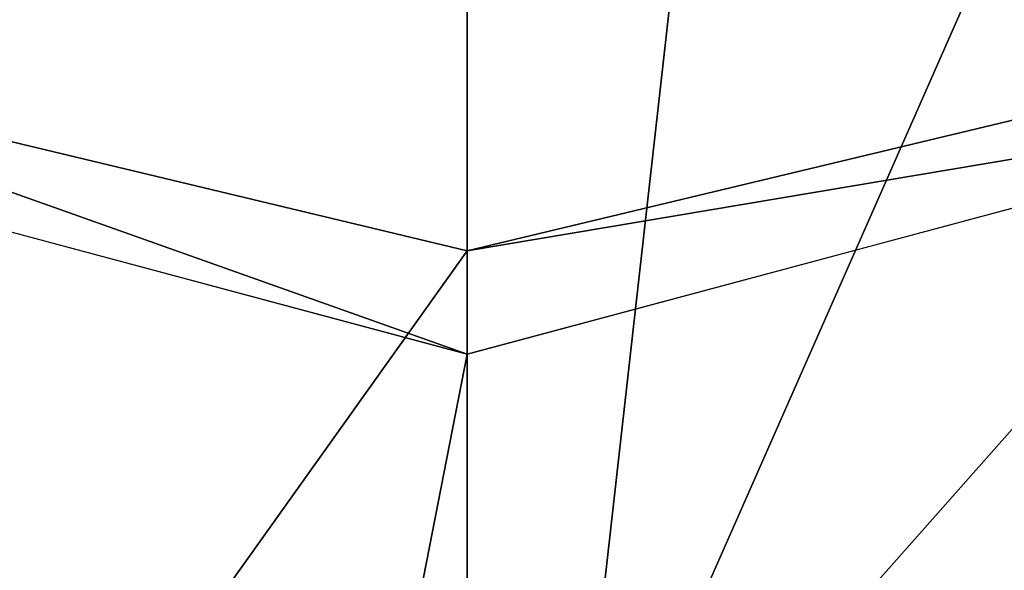
# Model space of a CAD drawing. Units: millimetres. Extents: x -32 to 32, y -122 to 45.
# Drawn here: x -4 to 5, y -21 to -16 of the extents above; entities that cross this region are included whole.
import ezdxf

# ---------------------------------------------------------------- set-up
doc = ezdxf.new("R2010")
doc.units = ezdxf.units.MM
doc.header["$LTSCALE"] = 81.481481
for name, color, linetype in [('194', 7, 'CONTINUOUS'), ('345', 7, 'CONTINUOUS'), ('346', 7, 'CONTINUOUS'), ('347', 7, 'CONTINUOUS'), ('357', 7, 'CONTINUOUS'), ('5', 7, 'CONTINUOUS')]:
    doc.layers.add(name, color=color, linetype=linetype)

msp = doc.modelspace()

# ---------------------------------------------------------------- linework, layer by layer
at = {"layer": '194', "linetype": 'Continuous'}
for points in [[(-20.5, 20.5782, 138.7168), (-20.5, -72.3373, 153.4332), (20.5, 20.5782, 138.7168), (-20.5, 20.5782, 138.7168)], [(20.5, 20.5782, 138.7168), (-20.5, -72.3373, 153.4332), (20.5, -72.3373, 153.4332), (20.5, 20.5782, 138.7168)]]:
    msp.add_3dface(points, dxfattribs=at)
at = {"layer": '345', "color": 254, "linetype": 'Continuous', "true_color": 0xe6e6e6}
for points in [[(0, -17.8929, 122), (9.4135, -16.31, 118), (8.1061, -15.9508, 122), (0, -17.8929, 122)], [(0, -18.8325, 118), (9.4135, -16.31, 118), (0, -17.8929, 122), (0, -18.8325, 118)]]:
    msp.add_3dface(points, dxfattribs=at)
at = {"layer": '346', "color": 254, "linetype": 'Continuous', "true_color": 0xe6e6e6}
for points in [[(-9.4135, -16.31, 118), (0, -18.8325, 118), (-8.1061, -15.9508, 122), (-9.4135, -16.31, 118)], [(0, -18.8325, 118), (0, -17.8929, 122), (-8.1061, -15.9508, 122), (0, -18.8325, 118)]]:
    msp.add_3dface(points, dxfattribs=at)
at = {"layer": '347', "color": 254, "linetype": 'Continuous', "true_color": 0xe6e6e6}
for points in [[(0, 32), (0, -32), (-7.1174, -31.198), (0, 32)], [(-7.1174, 31.198), (0, 32), (-7.1174, -31.198), (-7.1174, 31.198)], [(7.1174, 31.198), (0, -32), (0, 32), (7.1174, 31.198)], [(7.1174, -31.198), (0, -32), (7.1174, 31.198), (7.1174, -31.198)]]:
    msp.add_3dface(points, dxfattribs=at)
at = {"layer": '357', "linetype": 'Continuous'}
for points in [[(0, -17.8929, 122), (-4.7646, -24.5688, 122), (-8.1061, -15.9508, 122), (0, -17.8929, 122)], [(4.7669, -24.5682, 122), (0, -25.1052, 122), (8.1061, -15.9508, 122), (4.7669, -24.5682, 122)], [(0, -25.1052, 122), (0, -17.8929, 122), (8.1061, -15.9508, 122), (0, -25.1052, 122)], [(8.919, -23.0613, 122), (4.7669, -24.5682, 122), (8.1061, -15.9508, 122), (8.919, -23.0613, 122)], [(0, -25.1052, 122), (-4.7646, -24.5688, 122), (0, -17.8929, 122), (0, -25.1052, 122)]]:
    msp.add_3dface(points, dxfattribs=at)
at = {"layer": '5', "color": 9, "linetype": 'Continuous', "true_color": 0xb1bdc9}
for points in [[(-20, -121, 118), (20, -121, 118), (16.31, -9.4135, 118), (-20, -121, 118)], [(9.4135, -16.31, 118), (-20, -121, 118), (16.31, -9.4135, 118), (9.4135, -16.31, 118)], [(-9.4135, -16.31, 118), (-20, -121, 118), (0, -18.8325, 118), (-9.4135, -16.31, 118)], [(0, -18.8325, 118), (-20, -121, 118), (9.4135, -16.31, 118), (0, -18.8325, 118)]]:
    msp.add_3dface(points, dxfattribs=at)

doc.saveas('drawing.dxf')
